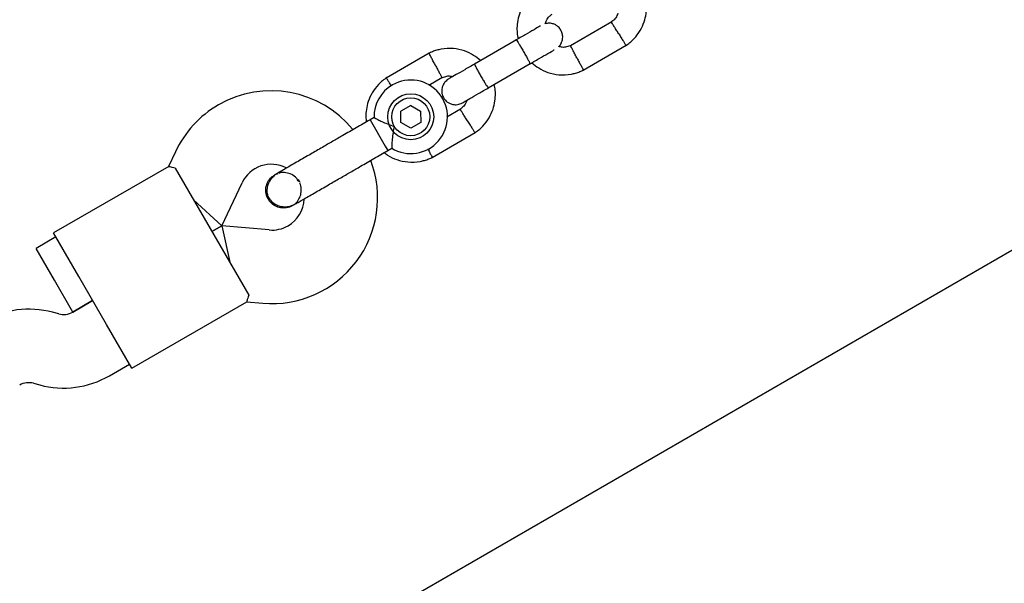
# Model space of a CAD drawing. Units: millimetres. Extents: x 14058 to 23836, y 34539 to 40967.
# Drawn here: x 19014 to 19229, y 37102 to 37225 of the extents above; entities that cross this region are included whole.
import ezdxf

# ---------------------------------------------------------------- set-up
doc = ezdxf.new("R2010")
doc.units = ezdxf.units.MM
doc.header["$LTSCALE"] = 200

msp = doc.modelspace()

# ---------------------------------------------------------------- linework, layer by layer
at = {"color": 7, "linetype": 'Continuous', "lineweight": 25}
for p, q in [((19143.07, 37224.57), (19134.08, 37219.38)), ((19122.33, 37220.67), (19113.17, 37215.38)), ((19103.33, 37217.78), (19093.93, 37212.35)), ((19136.83, 37214.05), (19146.23, 37219.47)), ((19116.17, 37210.19), (19125.33, 37215.48)), ((19103.26, 37210.81), (19106.07, 37212.44)), ((19099.29, 37206.4), (19097.13, 37205.15)), ((19097.14, 37202.66), (19097.13, 37205.15)), ((19099.29, 37206.4), (19101.45, 37205.16)), ((19101.45, 37205.16), (19101.46, 37202.67)), ((19110.16, 37205.57), (19107.14, 37203.83)), ((19091.3, 37203.76), (19090.43, 37203.26)), ((19090.43, 37203.26), (19093.73, 37197.54)), ((19099.3, 37201.42), (19097.14, 37202.66)), ((19101.46, 37202.67), (19099.3, 37201.42)), ((19278.03, 37202.43), (18451.21, 36725.07)), ((19103.92, 37195.05), (19113.32, 37200.47)), ((19048.04, 37196.29), (19046.55, 37193.09)), ((19093.73, 37197.54), (19094.3, 37196.56)), ((19094.3, 37196.56), (19095.18, 37197.07)), ((19046.57, 37193.1), (19021.51, 37178.63)), ((19048, 37192.76), (19052.99, 37184.11)), ((19069.65, 37191.26), (19069.66, 37191.27)), ((19069.65, 37191.26), (19069.66, 37191.27)), ((19070.36, 37191.52), (19069.67, 37191.26)), ((19058.18, 37180.17), (19062.54, 37189.53)), ((19058.18, 37180.17), (19051.99, 37185.84)), ((19052.99, 37184.11), (19058.99, 37173.71)), ((19073.53, 37184.57), (19073.52, 37184.56)), ((19073.53, 37184.57), (19073.52, 37184.56)), ((19058.18, 37180.17), (19055.99, 37178.91)), ((19055.99, 37178.91), (19058.18, 37180.17)), ((19068.47, 37179.27), (19058.18, 37180.17)), ((19058.18, 37180.17), (19059.99, 37171.98)), ((19022.01, 37177.77), (19017.68, 37175.27)), ((19027.01, 37169.11), (19021.51, 37178.63)), ((19021.68, 37168.34), (19017.68, 37175.27)), ((19058.99, 37173.71), (19063.99, 37165.06)), ((19025.68, 37161.41), (19021.68, 37168.34)), ((19033.01, 37158.71), (19027.01, 37169.11)), ((19030.01, 37163.91), (19025.66, 37161.4)), ((19025.68, 37161.41), (19030.01, 37163.91)), ((19038.51, 37149.19), (19063.57, 37163.66)), ((19063.55, 37163.64), (19067.07, 37163.33)), ((19022.62, 37161), (19021.3, 37161.35)), ((19038.51, 37149.19), (19033.01, 37158.71)), ((19033.66, 37147.54), (19038.01, 37150.05)), ((19017.15, 37145.9), (19018.48, 37145.54))]:
    msp.add_line(p, q, dxfattribs=at)
for radius in [5, 4.14]:
    msp.add_circle((19099.29, 37203.91), radius, dxfattribs=at)
for centre, radius, start, end in [((19099.29, 37203.91), 8, 238.7224, 120), ((19068.89, 37186.57), 23, 39.2384, 120), ((19099.29, 37203.91), 8, 120, 181.1451), ((19068.89, 37186.57), 23, 120, 155), ((19069.08, 37186.25), 23, 265, 20.7392), ((19068.89, 37186.57), 7, 62.2909, 155), ((19062.94, 37182.92), 13.98, 28.4428, 31.5572), ((19069.08, 37186.25), 7, 300, 357.8891), ((19069.08, 37186.25), 7, 265, 300), ((19016.12, 37142.03), 20, 75, 120), ((19023.66, 37164.86), 4, 255, 300), ((19023.66, 37164.86), 20, 255, 300), ((19016.12, 37142.03), 4, 75, 120)]:
    msp.add_arc(centre, radius, start, end, dxfattribs=at)
for points, knots in [([(19219.24, 37240.17), (19219.32, 37240.12), (19219.47, 37240.04), (19220.05, 37239.7), (19221.05, 37239.12), (19222.44, 37238.32), (19224.14, 37237.34), (19226.12, 37236.2), (19228.37, 37234.9), (19230.9, 37233.44), (19233.7, 37231.82), (19236.64, 37230.13), (19239.67, 37228.37), (19242.77, 37226.58), (19245.9, 37224.78), (19249.01, 37222.98), (19252.08, 37221.21), (19255.07, 37219.48), (19257.78, 37217.92), (19260.18, 37216.54), (19262.28, 37215.32), (19264.39, 37214.1), (19266.61, 37212.82), (19269.18, 37211.34), (19272.15, 37209.62), (19275.56, 37207.65), (19279.32, 37205.48), (19283.45, 37203.1), (19287.96, 37200.49), (19292.89, 37197.65), (19298.45, 37194.44), (19304.72, 37190.82), (19311.77, 37186.75), (19319.47, 37182.31), (19327.84, 37177.47), (19336.41, 37172.52), (19345.11, 37167.5), (19353.85, 37162.45), (19363.19, 37157.06), (19373.13, 37151.32), (19383.7, 37145.22), (19394.71, 37138.86), (19406.16, 37132.25), (19418.07, 37125.38), (19430.71, 37118.08), (19444.06, 37110.37), (19453.28, 37105.05), (19457.92, 37102.37)], [0, 0, 0, 0, 0.0304977, 0.0602011, 0.0888858, 0.1165244, 0.1431456, 0.1687727, 0.1934216, 0.2194047, 0.2441971, 0.2677935, 0.2901902, 0.3113859, 0.3313818, 0.3501785, 0.3677767, 0.3841769, 0.3993792, 0.4104837, 0.4208486, 0.4307184, 0.4411975, 0.4524207, 0.4663348, 0.4812449, 0.4971511, 0.5140534, 0.5319516, 0.5508457, 0.5707355, 0.5937641, 0.6179972, 0.6434347, 0.670078, 0.6979284, 0.7220608, 0.747033, 0.7728412, 0.7994802, 0.8269435, 0.8552282, 0.8826661, 0.9108758, 0.9398866, 0.9696693, 1, 1, 1, 1]), ([(19126.99, 37231.45), (19126.68, 37231.23), (19126.03, 37230.78), (19124.9, 37229.71), (19123.77, 37228.21), (19122.91, 37226.33), (19122.49, 37224.55), (19122.39, 37222.95), (19122.48, 37221.74), (19122.63, 37221.09), (19122.68, 37220.88)], [0, 0, 0, 0, 0.094529, 0.195688, 0.383516, 0.55251, 0.702646, 0.833906, 0.946272, 1, 1, 1, 1]), ([(19146.07, 37219.37), (19146.39, 37219.59), (19147.04, 37220.05), (19148.17, 37221.11), (19149.3, 37222.61), (19150.15, 37224.49), (19150.58, 37226.27), (19150.67, 37227.87), (19150.59, 37229.08), (19150.44, 37229.73), (19150.39, 37229.95)], [0, 0, 0, 0, 0.094528, 0.195688, 0.383516, 0.552509, 0.702645, 0.833905, 0.946271, 1, 1, 1, 1]), ([(19128.59, 37224.12), (19128.67, 37224.38), (19128.87, 37224.99), (19129.39, 37225.75), (19129.9, 37226.12), (19130.12, 37226.27)], [0, 0, 0, 0, 0.304196, 0.705375, 1, 1, 1, 1]), ([(19144.4, 37226.49), (19144.34, 37226.3), (19144.16, 37225.77), (19143.68, 37225.07), (19143.17, 37224.71), (19142.95, 37224.55)], [0, 0, 0, 0, 0.2412774, 0.6787338, 1, 1, 1, 1]), ([(19131.53, 37219.21), (19131.56, 37219.24), (19131.81, 37219.43), (19132.09, 37219.94), (19132.33, 37220.59), (19132.41, 37221.29), (19132.34, 37221.92), (19132.14, 37222.51), (19131.82, 37223.08), (19131.34, 37223.6), (19130.68, 37224.02), (19129.91, 37224.27), (19129.15, 37224.34), (19128.71, 37224.17), (19128.59, 37224.12)], [0, 0, 0, 0, 0.015523, 0.122186, 0.21139, 0.284047, 0.387849, 0.452713, 0.523892, 0.636947, 0.718599, 0.821622, 0.947992, 1, 1, 1, 1]), ([(19144.58, 37221.98), (19144.57, 37221.99), (19144.38, 37222.29), (19144.02, 37222.87), (19143.54, 37223.62), (19143.18, 37224.2), (19143.02, 37224.45), (19142.97, 37224.52), (19142.98, 37224.51), (19142.98, 37224.51)], [0, 0, 0, 0, 0.008578, 0.223386, 0.438195, 0.652991, 0.867739, 0.973924, 1, 1, 1, 1]), ([(19127.52, 37223.67), (19127.49, 37223.66), (19127.33, 37223.56), (19126.2, 37222.91), (19124.3, 37221.81), (19122.75, 37220.92), (19121.98, 37220.47)], [0, 0, 0, 0, 0.072374, 0.381523, 0.690672, 1, 1, 1, 1]), ([(19144.58, 37221.98), (19144.58, 37221.97), (19144.77, 37221.67), (19145.14, 37221.09), (19145.61, 37220.34), (19145.97, 37219.76), (19146.13, 37219.51), (19146.17, 37219.43), (19146.17, 37219.44), (19146.17, 37219.45)], [0, 0, 0, 0, 0.008575, 0.223298, 0.438019, 0.652713, 0.867367, 0.973519, 1, 1, 1, 1]), ([(19122.26, 37220.63), (19122.26, 37220.63), (19122.27, 37220.64), (19122.36, 37220.54), (19122.64, 37220.12), (19123.05, 37219.46), (19123.46, 37218.77), (19123.79, 37218.2), (19124.04, 37217.77), (19124.37, 37217.2), (19124.74, 37216.53), (19125.07, 37215.89), (19125.24, 37215.53), (19125.27, 37215.44), (19125.26, 37215.44), (19125.26, 37215.44)], [0, 0, 0, 0, 0.004286, 0.111621, 0.218955, 0.326276, 0.433577, 0.48664, 0.539698, 0.592756, 0.700028, 0.807313, 0.914638, 0.995714, 1, 1, 1, 1]), ([(19114.48, 37216.15), (19114, 37216.55), (19112.95, 37217.42), (19110.94, 37218.35), (19108.51, 37218.87), (19106.45, 37218.77), (19104.94, 37218.41), (19104.02, 37218.1), (19103.44, 37217.82), (19103.16, 37217.69)], [0, 0, 0, 0, 0.154699, 0.337396, 0.539914, 0.762222, 0.840956, 0.921905, 1, 1, 1, 1]), ([(19104.67, 37215.09), (19104.67, 37215.1), (19104.66, 37215.12), (19104.63, 37215.18), (19104.53, 37215.37), (19104.28, 37215.84), (19103.91, 37216.53), (19103.56, 37217.2), (19103.33, 37217.63), (19103.26, 37217.77), (19103.27, 37217.74), (19103.27, 37217.74)], [0, 0, 0, 0, 0.008574, 0.015064, 0.041026, 0.1452, 0.355729, 0.570407, 0.785048, 0.999648, 1, 1, 1, 1]), ([(19124.98, 37215.28), (19125.75, 37215.72), (19127.3, 37216.62), (19129.2, 37217.71), (19130.33, 37218.36), (19130.49, 37218.46), (19130.52, 37218.48)], [0, 0, 0, 0, 0.309327, 0.618477, 0.927626, 1, 1, 1, 1]), ([(19134.23, 37219.45), (19133.9, 37219.32), (19133.28, 37219.08), (19132.34, 37218.97), (19131.78, 37219.14), (19131.53, 37219.21)], [0, 0, 0, 0, 0.384859, 0.714535, 1, 1, 1, 1]), ([(19135.48, 37216.73), (19135.48, 37216.74), (19135.31, 37217.05), (19134.99, 37217.66), (19134.58, 37218.45), (19134.26, 37219.05), (19134.12, 37219.31), (19134.08, 37219.39), (19134.09, 37219.38), (19134.09, 37219.38)], [0, 0, 0, 0, 0.008575, 0.223309, 0.438042, 0.652763, 0.867436, 0.973585, 1, 1, 1, 1]), ([(19113.29, 37215.46), (19112.52, 37215.01), (19110.98, 37214.12), (19109.08, 37213.03), (19107.78, 37212.28), (19107.63, 37212.19), (19107.56, 37212.15)], [0, 0, 0, 0, 0.252143, 0.504247, 0.756352, 1, 1, 1, 1]), ([(19113.17, 37215.38), (19113.17, 37215.38), (19113.16, 37215.38), (19113.2, 37215.25), (19113.42, 37214.8), (19113.79, 37214.11), (19114.18, 37213.42), (19114.51, 37212.84), (19114.76, 37212.41), (19115.09, 37211.84), (19115.49, 37211.18), (19115.87, 37210.58), (19116.09, 37210.25), (19116.16, 37210.18), (19116.17, 37210.19), (19116.17, 37210.19)], [0, 0, 0, 0, 0.004287, 0.111621, 0.218955, 0.326276, 0.433577, 0.48664, 0.539698, 0.592756, 0.700028, 0.807313, 0.914638, 0.995713, 1, 1, 1, 1]), ([(19125.67, 37215.68), (19126.16, 37215.28), (19127.21, 37214.4), (19129.22, 37213.47), (19131.65, 37212.95), (19133.71, 37213.06), (19135.22, 37213.41), (19136.13, 37213.72), (19136.72, 37214), (19137, 37214.13)], [0, 0, 0, 0, 0.154701, 0.337398, 0.539915, 0.762223, 0.840957, 0.921906, 1, 1, 1, 1]), ([(19135.48, 37216.73), (19135.49, 37216.72), (19135.65, 37216.41), (19135.98, 37215.8), (19136.39, 37215.01), (19136.71, 37214.42), (19136.85, 37214.15), (19136.89, 37214.07), (19136.88, 37214.08), (19136.88, 37214.08)], [0, 0, 0, 0, 0.008575, 0.223306, 0.438036, 0.652739, 0.867401, 0.973557, 1, 1, 1, 1]), ([(19104.67, 37215.09), (19104.68, 37215.08), (19104.69, 37215.06), (19104.72, 37215), (19104.82, 37214.81), (19105.07, 37214.35), (19105.43, 37213.66), (19105.79, 37212.98), (19106.01, 37212.55), (19106.09, 37212.41), (19106.07, 37212.44), (19106.07, 37212.44)], [0, 0, 0, 0, 0.008575, 0.015065, 0.041031, 0.145218, 0.355772, 0.570496, 0.785185, 0.999813, 1, 1, 1, 1]), ([(19094.09, 37212.45), (19093.77, 37212.23), (19093.12, 37211.78), (19091.99, 37210.71), (19090.86, 37209.21), (19090, 37207.33), (19089.59, 37205.55), (19089.47, 37204.04), (19089.57, 37203.15), (19089.61, 37202.78)], [0, 0, 0, 0, 0.102295, 0.211765, 0.415025, 0.597902, 0.760373, 0.902416, 1, 1, 1, 1]), ([(19095.08, 37210.65), (19095.06, 37210.67), (19094.87, 37210.97), (19094.55, 37211.48), (19094.19, 37212.06), (19094.03, 37212.32), (19093.98, 37212.39), (19093.99, 37212.38), (19093.99, 37212.38)], [0, 0, 0, 0, 0.022194, 0.292524, 0.562821, 0.833067, 0.96671, 1, 1, 1, 1]), ([(19105.93, 37212.37), (19106.26, 37212.5), (19106.88, 37212.74), (19107.76, 37212.85), (19108.25, 37212.71), (19108.44, 37212.65)], [0, 0, 0, 0, 0.4139706, 0.7685864, 1, 1, 1, 1]), ([(19107.54, 37212.14), (19107.28, 37211.95), (19106.79, 37211.6), (19106.33, 37210.89), (19106.1, 37210.23), (19106.02, 37209.54), (19106.09, 37208.9), (19106.29, 37208.31), (19106.61, 37207.74), (19107.09, 37207.22), (19107.74, 37206.8), (19108.52, 37206.54), (19109.53, 37206.5), (19110.19, 37206.79), (19110.54, 37206.94)], [0, 0, 0, 0, 0.101895, 0.190609, 0.264804, 0.325235, 0.411571, 0.465521, 0.524723, 0.618755, 0.686668, 0.772356, 0.877462, 1, 1, 1, 1]), ([(19110.56, 37206.95), (19110.63, 37206.99), (19110.78, 37207.08), (19112.08, 37207.83), (19113.98, 37208.93), (19115.52, 37209.82), (19116.29, 37210.26)], [0, 0, 0, 0, 0.2436483, 0.4957527, 0.747857, 1, 1, 1, 1]), ([(19113.16, 37200.37), (19113.48, 37200.59), (19114.13, 37201.05), (19115.26, 37202.11), (19116.39, 37203.61), (19117.24, 37205.49), (19117.67, 37207.27), (19117.76, 37208.87), (19117.68, 37210.08), (19117.53, 37210.73), (19117.48, 37210.95)], [0, 0, 0, 0, 0.094528, 0.195688, 0.383516, 0.552509, 0.702645, 0.833905, 0.946271, 1, 1, 1, 1]), ([(19111.49, 37207.49), (19111.43, 37207.3), (19111.26, 37206.77), (19110.77, 37206.07), (19110.26, 37205.71), (19110.04, 37205.55)], [0, 0, 0, 0, 0.241277, 0.678734, 1, 1, 1, 1]), ([(19111.67, 37202.98), (19111.66, 37202.99), (19111.47, 37203.29), (19111.11, 37203.87), (19110.63, 37204.62), (19110.27, 37205.2), (19110.11, 37205.45), (19110.06, 37205.52), (19110.07, 37205.51), (19110.07, 37205.51)], [0, 0, 0, 0, 0.008578, 0.223386, 0.438195, 0.652991, 0.867739, 0.973924, 1, 1, 1, 1]), ([(19091.3, 37203.75), (19091.33, 37203.73), (19091.4, 37203.7), (19091.93, 37203.4), (19092.75, 37202.98), (19093.89, 37202.45), (19094.93, 37202.07), (19095.57, 37201.88), (19095.71, 37201.84), (19095.71, 37201.84)], [0, 0, 0, 0, 0.165785, 0.334537, 0.510474, 0.707733, 0.937129, 0.998183, 1, 1, 1, 1]), ([(19111.67, 37202.98), (19111.67, 37202.97), (19111.86, 37202.67), (19112.23, 37202.09), (19112.7, 37201.34), (19113.06, 37200.76), (19113.22, 37200.51), (19113.27, 37200.43), (19113.26, 37200.44), (19113.26, 37200.45)], [0, 0, 0, 0, 0.008575, 0.223298, 0.438019, 0.652713, 0.867367, 0.973519, 1, 1, 1, 1]), ([(19095.71, 37201.84), (19095.71, 37201.84), (19095.66, 37201.64), (19095.49, 37200.94), (19095.3, 37199.72), (19095.22, 37198.75), (19095.18, 37198.03), (19095.17, 37197.51), (19095.16, 37197.09), (19095.16, 37197.11), (19095.16, 37197.11)], [0, 0, 0, 0, 0.001813, 0.090025, 0.31661, 0.544399, 0.565697, 0.735368, 0.89869, 1, 1, 1, 1]), ([(19080.04, 37197.26), (19079.19, 37196.77), (19077.34, 37195.7), (19075.09, 37194.4), (19073.34, 37193.39), (19072.11, 37192.68), (19071.05, 37192.07), (19070.56, 37191.79), (19070.32, 37191.65)], [0, 0, 0, 0, 0.203167, 0.442133, 0.57405, 0.712332, 0.855076, 1, 1, 1, 1]), ([(19093.51, 37196.11), (19093.75, 37195.91), (19094.57, 37195.25), (19096.32, 37194.48), (19098.73, 37193.95), (19100.8, 37194.06), (19102.31, 37194.41), (19103.22, 37194.72), (19103.81, 37195), (19104.09, 37195.13)], [0, 0, 0, 0, 0.084083, 0.282043, 0.501479, 0.742359, 0.82767, 0.915382, 1, 1, 1, 1]), ([(19102.99, 37196.95), (19103.01, 37196.91), (19103.19, 37196.57), (19103.48, 37196.02), (19103.8, 37195.42), (19103.94, 37195.15), (19103.98, 37195.07), (19103.97, 37195.08), (19103.97, 37195.08)], [0, 0, 0, 0, 0.039826, 0.305282, 0.570704, 0.836077, 0.96731, 1, 1, 1, 1]), ([(19048, 37192.76), (19047.55, 37192.85), (19046.7, 37193.03), (19046.63, 37193.06), (19046.59, 37193.07)], [0, 0, 0, 0, 0.532321, 1, 1, 1, 1]), ([(19074.9, 37189.8), (19074.74, 37190.07), (19074.37, 37190.71), (19073.38, 37191.41), (19072.14, 37191.79), (19071.15, 37191.84), (19070.67, 37191.65), (19070.6, 37191.62)], [0, 0, 0, 0, 0.180276, 0.437775, 0.695212, 0.952549, 1, 1, 1, 1]), ([(19068.23, 37185.98), (19068.05, 37186.38), (19067.69, 37187.17), (19067.69, 37188.51), (19068.11, 37189.75), (19068.81, 37190.72), (19069.44, 37191.08), (19069.69, 37191.23)], [0, 0, 0, 0, 0.214138, 0.428276, 0.642405, 0.856509, 1, 1, 1, 1]), ([(19070.32, 37191.65), (19070.02, 37191.45), (19069.42, 37191.06), (19068.57, 37190.08), (19067.99, 37188.84), (19067.92, 37187.69), (19068.05, 37186.98), (19068.26, 37186.39), (19068.78, 37185.57), (19069.7, 37184.85), (19070.82, 37184.42), (19071.9, 37184.28), (19073.09, 37184.42), (19073.82, 37184.77), (19074.19, 37184.95)], [0, 0, 0, 0, 0.084184, 0.164282, 0.301314, 0.399313, 0.433621, 0.463138, 0.540845, 0.657973, 0.733104, 0.817364, 0.907689, 1, 1, 1, 1]), ([(19074.19, 37184.95), (19074.43, 37185.09), (19074.91, 37185.37), (19075.97, 37185.98), (19077.2, 37186.69), (19078.95, 37187.7), (19081.2, 37189), (19083.06, 37190.07), (19083.91, 37190.56)], [0, 0, 0, 0, 0.144924, 0.287668, 0.42595, 0.557867, 0.796833, 1, 1, 1, 1]), ([(19073.51, 37184.62), (19073.64, 37184.68), (19074.16, 37184.92), (19074.83, 37185.72), (19075.4, 37186.91), (19075.48, 37188.21), (19075.35, 37189.12), (19075.11, 37189.48), (19075.11, 37189.49)], [0, 0, 0, 0, 0.076076, 0.306776, 0.537455, 0.768153, 0.998919, 1, 1, 1, 1]), ([(19073.52, 37184.58), (19073.51, 37184.57), (19073.16, 37184.28), (19072.25, 37184.06), (19070.95, 37184.02), (19069.7, 37184.46), (19068.78, 37185.16), (19068.39, 37185.75), (19068.23, 37185.98)], [0, 0, 0, 0, 0.009857, 0.223846, 0.437861, 0.651912, 0.865993, 1, 1, 1, 1]), ([(19063.99, 37165.06), (19063.85, 37164.62), (19063.57, 37163.81), (19063.56, 37163.72), (19063.56, 37163.69)], [0, 0, 0, 0, 0.532321, 1, 1, 1, 1])]:
    msp.add_open_spline(points, degree=3, knots=knots, dxfattribs=at)
for points in [[(19090.43, 37203.26), (19089.42, 37202.67), (19087.39, 37201.5), (19085.47, 37200.39), (19084.5, 37199.84)], [(19084.5, 37199.84), (19083.78, 37199.42), (19082.34, 37198.58), (19080.81, 37197.7), (19080.04, 37197.26)], [(19088.37, 37193.14), (19089.33, 37193.7), (19091.25, 37194.8), (19093.28, 37195.98), (19094.3, 37196.56)], [(19083.91, 37190.56), (19084.67, 37191.01), (19086.2, 37191.89), (19087.65, 37192.72), (19088.37, 37193.14)]]:
    msp.add_open_spline(points, degree=3, dxfattribs=at)

doc.saveas('drawing.dxf')
